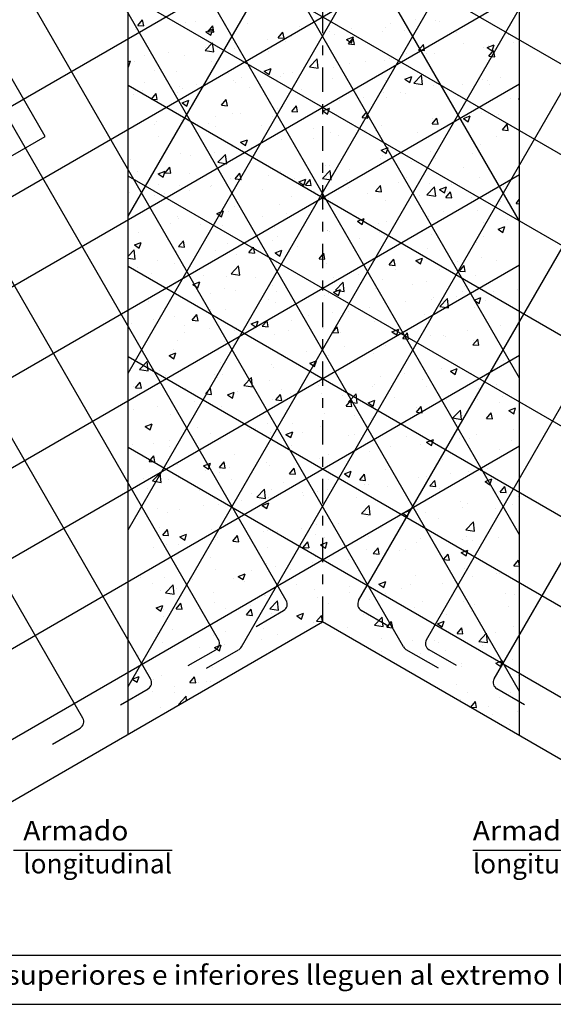
# Model space of a CAD drawing. Units: millimetres. Extents: x 8.1 to 24.8, y 11.2 to 26.5.
# Drawn here: x 13.4 to 18.8, y 11.2 to 21.3 of the extents above; entities that cross this region are included whole.
import ezdxf
from ezdxf.enums import TextEntityAlignment as Align

# ---------------------------------------------------------------- set-up
doc = ezdxf.new("R2010")
doc.units = ezdxf.units.MM
doc.linetypes.add('DASHDOT', pattern=[0.5, 0.25, -0.125, 0, -0.125])
for name, color, linetype in [('0-CYPE0', 1, 'CONTINUOUS'), ('0-CYPE1', 2, 'CONTINUOUS'), ('0-CYPE2', 4, 'CONTINUOUS'), ('0-CYPE4', 6, 'CONTINUOUS')]:
    doc.layers.add(name, color=color, linetype=linetype)
doc.styles.add('CYPETXT', font='romans', dxfattribs={"height": 0.2})

msp = doc.modelspace()

# ---------------------------------------------------------------- linework, layer by layer
at = {"layer": '0-CYPE0'}
for p, q in [((14.569, 21.203), (14.617, 21.261)), ((14.629, 21.198), (14.617, 21.261)), ((15.053, 21.229), (15.053, 21.229)), ((15.155, 21.242), (15.155, 21.242)), ((15.689, 21.22), (15.689, 21.22)), ((17.154, 21.227), (17.154, 21.227)), ((17.404, 21.26), (17.404, 21.26)), ((17.611, 21.251), (17.611, 21.251)), ((17.655, 21.239), (17.655, 21.239)), ((14.548, 21.165), (14.548, 21.165)), ((14.569, 21.203), (14.629, 21.198)), ((15.264, 21.138), (15.334, 21.165)), ((15.264, 21.138), (15.314, 21.104)), ((15.286, 21.141), (15.335, 21.198)), ((15.286, 21.141), (15.346, 21.135)), ((15.314, 21.104), (15.334, 21.165)), ((15.346, 21.135), (15.335, 21.198)), ((16.004, 21.078), (16.052, 21.135)), ((16.064, 21.073), (16.052, 21.135)), ((16.223, 21.197), (16.223, 21.197)), ((16.523, 21.144), (16.523, 21.144)), ((16.756, 21.174), (16.756, 21.174)), ((17.072, 21.139), (17.072, 21.139)), ((17.098, 21.18), (17.098, 21.18)), ((17.29, 21.152), (17.29, 21.152)), ((17.824, 21.129), (17.824, 21.129)), ((18.358, 21.107), (18.358, 21.107)), ((15.256, 20.946), (15.333, 21.027)), ((15.344, 20.932), (15.333, 21.027)), ((15.893, 21.061), (15.893, 21.061)), ((16.004, 21.078), (16.063, 21.073)), ((16.073, 21.041), (16.073, 21.041)), ((16.144, 21.094), (16.144, 21.094)), ((16.489, 21.039), (16.489, 21.039)), ((16.579, 21.106), (16.579, 21.106)), ((16.701, 21.058), (16.771, 21.085)), ((16.701, 21.058), (16.751, 21.024)), ((16.721, 21.015), (16.769, 21.072)), ((16.721, 21.015), (16.781, 21.01)), ((16.751, 21.024), (16.771, 21.085)), ((16.781, 21.01), (16.769, 21.072)), ((17.438, 20.952), (17.486, 21.01)), ((17.498, 20.947), (17.486, 21.01)), ((17.895, 21.02), (17.895, 21.02)), ((18.402, 21.032), (18.402, 21.032)), ((14.883, 20.928), (14.883, 20.928)), ((15.256, 20.946), (15.344, 20.932)), ((15.262, 20.978), (15.262, 20.978)), ((15.56, 20.971), (15.56, 20.971)), ((15.906, 20.939), (15.906, 20.939)), ((17.312, 20.92), (17.312, 20.92)), ((17.438, 20.952), (17.498, 20.947)), ((17.52, 20.916), (17.52, 20.916)), ((17.599, 20.918), (17.599, 20.918)), ((18.104, 20.982), (18.104, 20.982)), ((18.139, 20.978), (18.209, 21.005)), ((18.139, 20.978), (18.188, 20.944)), ((18.152, 20.999), (18.152, 20.999)), ((18.156, 20.89), (18.204, 20.947)), ((18.188, 20.944), (18.209, 21.005)), ((18.215, 20.884), (18.204, 20.947)), ((18.47, 20.939), (18.47, 20.939)), ((14.47, 20.833), (14.494, 20.842)), ((14.474, 20.782), (14.494, 20.842)), ((14.536, 20.832), (14.536, 20.832)), ((14.633, 20.895), (14.633, 20.895)), ((15.041, 20.896), (15.041, 20.896)), ((15.322, 20.839), (15.322, 20.839)), ((16.323, 20.78), (16.401, 20.861)), ((16.412, 20.766), (16.401, 20.861)), ((16.728, 20.819), (16.728, 20.819)), ((16.891, 20.833), (16.891, 20.833)), ((17.086, 20.848), (17.086, 20.848)), ((17.141, 20.866), (17.141, 20.866)), ((18.155, 20.89), (18.215, 20.884)), ((14.47, 20.784), (14.474, 20.782)), ((14.47, 20.726), (14.47, 20.726)), ((14.739, 20.739), (14.739, 20.739)), ((14.96, 20.731), (14.96, 20.731)), ((15.494, 20.709), (15.494, 20.709)), ((15.861, 20.735), (15.931, 20.762)), ((15.861, 20.735), (15.911, 20.702)), ((15.911, 20.702), (15.931, 20.762)), ((16.061, 20.709), (16.061, 20.709)), ((16.145, 20.719), (16.145, 20.719)), ((16.259, 20.75), (16.259, 20.75)), ((16.323, 20.78), (16.412, 20.766)), ((16.566, 20.773), (16.566, 20.773)), ((14.637, 20.619), (14.637, 20.619)), ((15.548, 20.638), (15.548, 20.638)), ((15.562, 20.619), (15.562, 20.619)), ((15.63, 20.667), (15.63, 20.667)), ((15.881, 20.7), (15.881, 20.7)), ((16.028, 20.686), (16.028, 20.686)), ((16.562, 20.663), (16.562, 20.663)), ((17.095, 20.641), (17.095, 20.641)), ((17.298, 20.655), (17.368, 20.682)), ((17.298, 20.655), (17.348, 20.622)), ((17.348, 20.622), (17.368, 20.682)), ((17.39, 20.615), (17.468, 20.696)), ((17.39, 20.615), (17.479, 20.601)), ((17.479, 20.601), (17.468, 20.696)), ((17.629, 20.618), (17.629, 20.618)), ((17.889, 20.604), (17.889, 20.604)), ((18.092, 20.649), (18.092, 20.649)), ((18.139, 20.637), (18.139, 20.637)), ((18.277, 20.67), (18.277, 20.67)), ((18.47, 20.615), (18.47, 20.615)), ((14.62, 20.534), (14.62, 20.534)), ((14.708, 20.451), (14.756, 20.509)), ((14.768, 20.446), (14.756, 20.509)), ((14.979, 20.519), (14.979, 20.519)), ((14.999, 20.584), (14.999, 20.584)), ((15.029, 20.563), (15.029, 20.563)), ((15.171, 20.597), (15.171, 20.597)), ((15.705, 20.574), (15.705, 20.574)), ((16.239, 20.552), (16.239, 20.552)), ((16.772, 20.529), (16.772, 20.529)), ((17.074, 20.515), (17.074, 20.515)), ((17.257, 20.521), (17.257, 20.521)), ((17.306, 20.507), (17.306, 20.507)), ((17.587, 20.585), (17.587, 20.585)), ((17.693, 20.57), (17.693, 20.57)), ((18.163, 20.596), (18.163, 20.596)), ((14.523, 20.499), (14.523, 20.499)), ((14.708, 20.451), (14.768, 20.446)), ((15.021, 20.413), (15.091, 20.44)), ((15.021, 20.413), (15.071, 20.379)), ((15.071, 20.379), (15.091, 20.44)), ((15.425, 20.388), (15.473, 20.446)), ((15.485, 20.383), (15.473, 20.446)), ((16.554, 20.44), (16.554, 20.44)), ((16.628, 20.438), (16.628, 20.438)), ((16.878, 20.471), (16.878, 20.471)), ((17.11, 20.47), (17.11, 20.47)), ((17.84, 20.484), (17.84, 20.484)), ((18.374, 20.461), (18.374, 20.461)), ((18.457, 20.449), (18.47, 20.462)), ((18.457, 20.449), (18.47, 20.447)), ((15.425, 20.388), (15.485, 20.383)), ((15.536, 20.305), (15.536, 20.305)), ((15.618, 20.305), (15.618, 20.305)), ((15.996, 20.355), (15.996, 20.355)), ((16.049, 20.376), (16.049, 20.376)), ((16.142, 20.326), (16.191, 20.383)), ((16.142, 20.326), (16.202, 20.32)), ((16.202, 20.32), (16.191, 20.383)), ((16.458, 20.333), (16.528, 20.36)), ((16.458, 20.333), (16.508, 20.299)), ((16.508, 20.299), (16.528, 20.36)), ((16.527, 20.369), (16.527, 20.369)), ((16.86, 20.263), (16.908, 20.32)), ((16.92, 20.258), (16.908, 20.32)), ((18.08, 20.316), (18.08, 20.316)), ((18.47, 20.4), (18.47, 20.4)), ((18.47, 20.321), (18.47, 20.321)), ((14.761, 20.223), (14.761, 20.223)), ((15.016, 20.23), (15.016, 20.23)), ((15.367, 20.272), (15.367, 20.272)), ((15.944, 20.269), (15.944, 20.269)), ((16.86, 20.263), (16.919, 20.258)), ((17.575, 20.252), (17.575, 20.252)), ((17.577, 20.2), (17.625, 20.258)), ((17.637, 20.195), (17.625, 20.258)), ((17.625, 20.21), (17.625, 20.21)), ((17.876, 20.243), (17.876, 20.243)), ((17.895, 20.253), (17.965, 20.279)), ((17.895, 20.253), (17.945, 20.219)), ((17.945, 20.219), (17.965, 20.279)), ((18.255, 20.293), (18.255, 20.293)), ((18.47, 20.292), (18.47, 20.292)), ((14.47, 20.154), (14.47, 20.154)), ((14.511, 20.166), (14.511, 20.166)), ((14.736, 20.189), (14.736, 20.189)), ((15.295, 20.2), (15.295, 20.2)), ((15.361, 20.169), (15.361, 20.169)), ((15.829, 20.178), (15.829, 20.178)), ((16.363, 20.155), (16.363, 20.155)), ((16.542, 20.107), (16.542, 20.107)), ((16.897, 20.133), (16.897, 20.133)), ((16.994, 20.127), (16.994, 20.127)), ((17.062, 20.182), (17.062, 20.182)), ((17.43, 20.11), (17.43, 20.11)), ((17.577, 20.2), (17.637, 20.195)), ((18.294, 20.137), (18.342, 20.195)), ((18.294, 20.137), (18.354, 20.132)), ((18.354, 20.132), (18.342, 20.195)), ((14.778, 20.069), (14.778, 20.069)), ((15.618, 20.01), (15.688, 20.037)), ((15.618, 20.01), (15.668, 19.977)), ((15.668, 19.977), (15.688, 20.037)), ((16.037, 20.043), (16.037, 20.043)), ((16.365, 20.044), (16.365, 20.044)), ((16.615, 20.077), (16.615, 20.077)), ((17.964, 20.087), (17.964, 20.087)), ((18.235, 20.073), (18.235, 20.073)), ((18.47, 20.083), (18.47, 20.083)), ((15.355, 19.911), (15.355, 19.911)), ((15.524, 19.972), (15.524, 19.972)), ((15.733, 19.961), (15.733, 19.961)), ((17.055, 19.93), (17.125, 19.957)), ((17.055, 19.93), (17.105, 19.896)), ((17.105, 19.896), (17.125, 19.957)), ((17.563, 19.919), (17.563, 19.919)), ((17.652, 19.973), (17.652, 19.973)), ((18.068, 19.983), (18.068, 19.983)), ((18.47, 19.968), (18.47, 19.968)), ((18.47, 19.961), (18.47, 19.961)), ((14.499, 19.833), (14.499, 19.833)), ((15.004, 19.897), (15.004, 19.897)), ((15.104, 19.878), (15.104, 19.878)), ((15.388, 19.806), (15.466, 19.887)), ((15.388, 19.806), (15.477, 19.792)), ((15.477, 19.792), (15.466, 19.887)), ((17.049, 19.849), (17.049, 19.849)), ((17.069, 19.873), (17.069, 19.873)), ((17.362, 19.815), (17.362, 19.815)), ((17.613, 19.848), (17.613, 19.848)), ((17.991, 19.898), (17.991, 19.898)), ((14.47, 19.794), (14.47, 19.794)), ((14.473, 19.795), (14.473, 19.795)), ((14.566, 19.712), (14.566, 19.712)), ((14.778, 19.688), (14.848, 19.714)), ((14.827, 19.654), (14.848, 19.714)), ((14.847, 19.699), (14.895, 19.756)), ((14.847, 19.699), (14.906, 19.694)), ((14.907, 19.694), (14.895, 19.756)), ((16.025, 19.71), (16.025, 19.71)), ((16.455, 19.64), (16.533, 19.722)), ((16.486, 19.773), (16.486, 19.773)), ((16.53, 19.774), (16.53, 19.774)), ((16.544, 19.627), (16.533, 19.722)), ((16.731, 19.732), (16.731, 19.732)), ((17.892, 19.753), (17.892, 19.753)), ((14.778, 19.688), (14.827, 19.654)), ((15.1, 19.689), (15.1, 19.689)), ((15.511, 19.639), (15.511, 19.639)), ((15.564, 19.636), (15.612, 19.694)), ((15.564, 19.636), (15.624, 19.631)), ((15.624, 19.631), (15.612, 19.694)), ((15.634, 19.667), (15.634, 19.667)), ((15.903, 19.673), (15.903, 19.673)), ((16.102, 19.649), (16.102, 19.649)), ((16.168, 19.644), (16.168, 19.644)), ((16.215, 19.607), (16.285, 19.634)), ((16.215, 19.607), (16.264, 19.574)), ((16.265, 19.574), (16.285, 19.634)), ((16.281, 19.573), (16.329, 19.631)), ((16.341, 19.568), (16.329, 19.631)), ((16.352, 19.682), (16.352, 19.682)), ((16.455, 19.64), (16.544, 19.627)), ((16.702, 19.622), (16.702, 19.622)), ((17.236, 19.599), (17.236, 19.599)), ((17.309, 19.653), (17.309, 19.653)), ((18.056, 19.65), (18.056, 19.65)), ((18.47, 19.645), (18.47, 19.645)), ((14.487, 19.501), (14.487, 19.501)), ((14.777, 19.578), (14.777, 19.578)), ((14.992, 19.565), (14.992, 19.565)), ((15.092, 19.516), (15.092, 19.516)), ((15.311, 19.555), (15.311, 19.555)), ((15.319, 19.573), (15.319, 19.573)), ((15.47, 19.566), (15.47, 19.566)), ((15.845, 19.532), (15.845, 19.532)), ((16.281, 19.573), (16.341, 19.568)), ((16.379, 19.51), (16.379, 19.51)), ((16.725, 19.553), (16.725, 19.553)), ((16.998, 19.511), (17.047, 19.568)), ((16.998, 19.511), (17.058, 19.505)), ((17.037, 19.516), (17.037, 19.516)), ((17.058, 19.505), (17.047, 19.568)), ((17.523, 19.475), (17.6, 19.556)), ((17.551, 19.586), (17.551, 19.586)), ((17.612, 19.461), (17.6, 19.556)), ((17.652, 19.527), (17.722, 19.554)), ((17.652, 19.527), (17.702, 19.494)), ((17.702, 19.494), (17.722, 19.554)), ((17.716, 19.448), (17.764, 19.505)), ((17.728, 19.504), (17.728, 19.504)), ((17.776, 19.443), (17.764, 19.505)), ((17.769, 19.576), (17.769, 19.576)), ((18.303, 19.554), (18.303, 19.554)), ((18.36, 19.587), (18.36, 19.587)), ((14.736, 19.472), (14.736, 19.472)), ((14.841, 19.484), (14.841, 19.484)), ((16.142, 19.453), (16.142, 19.453)), ((16.518, 19.441), (16.518, 19.441)), ((16.913, 19.487), (16.913, 19.487)), ((17.099, 19.421), (17.099, 19.421)), ((17.35, 19.454), (17.35, 19.454)), ((17.446, 19.465), (17.446, 19.465)), ((17.523, 19.475), (17.612, 19.461)), ((17.716, 19.448), (17.776, 19.443)), ((17.98, 19.442), (17.98, 19.442)), ((18.274, 19.403), (18.274, 19.403)), ((18.433, 19.385), (18.47, 19.429)), ((15.375, 19.285), (15.445, 19.312)), ((15.424, 19.251), (15.445, 19.312)), ((15.499, 19.307), (15.499, 19.307)), ((15.559, 19.353), (15.559, 19.353)), ((16.013, 19.377), (16.013, 19.377)), ((16.468, 19.338), (16.468, 19.338)), ((17.691, 19.303), (17.691, 19.303)), ((18.044, 19.318), (18.044, 19.318)), ((18.433, 19.385), (18.47, 19.382)), ((18.47, 19.321), (18.47, 19.321)), ((14.976, 19.253), (14.976, 19.253)), ((14.98, 19.232), (14.98, 19.232)), ((15.375, 19.285), (15.424, 19.251)), ((15.839, 19.255), (15.839, 19.255)), ((16.089, 19.288), (16.089, 19.288)), ((16.812, 19.205), (16.882, 19.232)), ((16.812, 19.205), (16.861, 19.171)), ((16.861, 19.171), (16.882, 19.232)), ((17.107, 19.203), (17.107, 19.203)), ((17.538, 19.254), (17.538, 19.254)), ((18.347, 19.226), (18.347, 19.226)), ((14.475, 19.168), (14.475, 19.168)), ((14.828, 19.122), (14.828, 19.122)), ((14.901, 19.181), (14.901, 19.181)), ((15.207, 19.172), (15.207, 19.172)), ((15.435, 19.158), (15.435, 19.158)), ((15.969, 19.136), (15.969, 19.136)), ((16.503, 19.113), (16.503, 19.113)), ((16.506, 19.108), (16.506, 19.108)), ((16.524, 19.103), (16.524, 19.103)), ((17.025, 19.183), (17.025, 19.183)), ((17.465, 19.109), (17.465, 19.109)), ((18.097, 19.193), (18.097, 19.193)), ((18.249, 19.125), (18.319, 19.152)), ((18.249, 19.125), (18.299, 19.091)), ((18.299, 19.091), (18.319, 19.152)), ((18.47, 19.13), (18.47, 19.13)), ((14.578, 19.089), (14.578, 19.089)), ((14.985, 18.947), (15.034, 19.004)), ((15.045, 18.941), (15.034, 19.004)), ((15.941, 19.003), (15.941, 19.003)), ((16.001, 19.044), (16.001, 19.044)), ((16.836, 19.027), (16.836, 19.027)), ((17.037, 19.091), (17.037, 19.091)), ((17.087, 19.06), (17.087, 19.06)), ((17.57, 19.068), (17.57, 19.068)), ((18.104, 19.046), (18.104, 19.046)), ((18.47, 18.998), (18.47, 18.998)), ((14.47, 18.849), (14.531, 18.913)), ((14.542, 18.818), (14.531, 18.913)), ((14.534, 18.962), (14.604, 18.989)), ((14.534, 18.962), (14.584, 18.929)), ((14.584, 18.929), (14.604, 18.989)), ((14.968, 18.899), (14.968, 18.899)), ((14.985, 18.947), (15.045, 18.941)), ((15.358, 18.903), (15.358, 18.903)), ((15.487, 18.974), (15.487, 18.974)), ((15.703, 18.884), (15.751, 18.941)), ((15.763, 18.879), (15.751, 18.941)), ((15.971, 18.882), (16.041, 18.909)), ((16.021, 18.849), (16.041, 18.909)), ((16.205, 18.943), (16.205, 18.943)), ((17.526, 18.921), (17.526, 18.921)), ((18.031, 18.985), (18.031, 18.985)), ((14.47, 18.84), (14.47, 18.84)), ((14.47, 18.829), (14.542, 18.818)), ((14.775, 18.803), (14.775, 18.803)), ((15.576, 18.861), (15.576, 18.861)), ((15.703, 18.884), (15.762, 18.879)), ((15.826, 18.894), (15.826, 18.894)), ((15.971, 18.882), (16.021, 18.849)), ((16.42, 18.821), (16.468, 18.879)), ((16.42, 18.821), (16.48, 18.816)), ((16.48, 18.816), (16.468, 18.879)), ((17.013, 18.85), (17.013, 18.85)), ((17.137, 18.758), (17.185, 18.816)), ((17.197, 18.753), (17.185, 18.816)), ((17.409, 18.802), (17.479, 18.829)), ((17.409, 18.802), (17.458, 18.769)), ((17.458, 18.769), (17.479, 18.829)), ((17.834, 18.798), (17.834, 18.798)), ((18.084, 18.831), (18.084, 18.831)), ((18.232, 18.807), (18.232, 18.807)), ((18.463, 18.881), (18.463, 18.881)), ((18.47, 18.882), (18.47, 18.882)), ((14.565, 18.728), (14.565, 18.728)), ((14.944, 18.777), (14.944, 18.777)), ((15.521, 18.666), (15.599, 18.748)), ((15.61, 18.653), (15.599, 18.748)), ((15.988, 18.711), (15.988, 18.711)), ((16.493, 18.775), (16.493, 18.775)), ((17.137, 18.758), (17.197, 18.753)), ((17.202, 18.715), (17.202, 18.715)), ((17.649, 18.707), (17.649, 18.707)), ((17.854, 18.696), (17.914, 18.69)), ((17.855, 18.696), (17.903, 18.753)), ((17.914, 18.69), (17.903, 18.753)), ((14.707, 18.67), (14.707, 18.67)), ((15.24, 18.647), (15.24, 18.647)), ((15.475, 18.641), (15.475, 18.641)), ((15.521, 18.666), (15.61, 18.653)), ((15.774, 18.625), (15.774, 18.625)), ((16.308, 18.602), (16.308, 18.602)), ((16.573, 18.632), (16.573, 18.632)), ((16.824, 18.665), (16.824, 18.665)), ((17.066, 18.607), (17.066, 18.607)), ((18.019, 18.652), (18.019, 18.652)), ((18.47, 18.674), (18.47, 18.674)), ((14.47, 18.517), (14.47, 18.517)), ((14.917, 18.536), (14.917, 18.536)), ((14.956, 18.566), (14.956, 18.566)), ((15.131, 18.56), (15.201, 18.587)), ((15.131, 18.56), (15.181, 18.526)), ((15.181, 18.526), (15.201, 18.587)), ((15.451, 18.513), (15.451, 18.513)), ((15.563, 18.499), (15.563, 18.499)), ((15.942, 18.549), (15.942, 18.549)), ((16.483, 18.506), (16.483, 18.506)), ((16.568, 18.48), (16.638, 18.507)), ((16.588, 18.501), (16.666, 18.582)), ((16.588, 18.501), (16.677, 18.487)), ((16.618, 18.446), (16.638, 18.507)), ((16.677, 18.487), (16.666, 18.582)), ((16.842, 18.58), (16.842, 18.58)), ((17.001, 18.517), (17.001, 18.517)), ((17.376, 18.557), (17.376, 18.557)), ((17.514, 18.588), (17.514, 18.588)), ((17.91, 18.535), (17.91, 18.535)), ((18.443, 18.512), (18.443, 18.512)), ((18.47, 18.522), (18.47, 18.522)), ((15.313, 18.466), (15.313, 18.466)), ((15.9, 18.406), (15.9, 18.406)), ((15.985, 18.491), (15.985, 18.491)), ((16.481, 18.442), (16.481, 18.442)), ((16.519, 18.468), (16.519, 18.468)), ((16.568, 18.48), (16.618, 18.446)), ((17.053, 18.445), (17.053, 18.445)), ((17.571, 18.404), (17.571, 18.404)), ((17.587, 18.423), (17.587, 18.423)), ((17.655, 18.335), (17.733, 18.416)), ((17.744, 18.322), (17.733, 18.416)), ((17.821, 18.437), (17.821, 18.437)), ((17.889, 18.487), (17.889, 18.487)), ((18.005, 18.4), (18.075, 18.427)), ((18.005, 18.4), (18.055, 18.366)), ((18.055, 18.366), (18.075, 18.426)), ((18.12, 18.4), (18.12, 18.4)), ((18.2, 18.487), (18.2, 18.487)), ((14.47, 18.355), (14.47, 18.355)), ((14.681, 18.383), (14.681, 18.383)), ((15.316, 18.306), (15.316, 18.306)), ((15.463, 18.308), (15.463, 18.308)), ((15.976, 18.378), (15.976, 18.378)), ((16.939, 18.321), (16.939, 18.321)), ((17.306, 18.387), (17.306, 18.387)), ((17.655, 18.335), (17.744, 18.322)), ((18.007, 18.319), (18.007, 18.319)), ((18.47, 18.35), (18.47, 18.35)), ((14.47, 18.193), (14.47, 18.193)), ((14.733, 18.206), (14.733, 18.206)), ((14.943, 18.233), (14.943, 18.233)), ((15.124, 18.195), (15.172, 18.252)), ((15.124, 18.195), (15.184, 18.189)), ((15.184, 18.189), (15.172, 18.252)), ((16.31, 18.238), (16.31, 18.238)), ((16.56, 18.271), (16.56, 18.271)), ((16.722, 18.287), (16.722, 18.287)), ((17.502, 18.255), (17.502, 18.255)), ((14.508, 18.162), (14.508, 18.162)), ((15.041, 18.139), (15.041, 18.139)), ((15.3, 18.105), (15.3, 18.105)), ((15.575, 18.117), (15.575, 18.117)), ((15.679, 18.155), (15.679, 18.155)), ((15.728, 18.157), (15.798, 18.184)), ((15.728, 18.157), (15.778, 18.124)), ((15.778, 18.124), (15.798, 18.184)), ((15.841, 18.132), (15.89, 18.189)), ((15.841, 18.132), (15.901, 18.127)), ((15.901, 18.127), (15.89, 18.189)), ((16.109, 18.094), (16.109, 18.094)), ((16.139, 18.187), (16.139, 18.187)), ((16.469, 18.109), (16.469, 18.109)), ((16.559, 18.069), (16.607, 18.126)), ((16.619, 18.064), (16.607, 18.126)), ((16.989, 18.184), (16.989, 18.184)), ((17.165, 18.077), (17.235, 18.104)), ((17.215, 18.044), (17.235, 18.104)), ((17.937, 18.092), (17.937, 18.092)), ((18.271, 18.137), (18.271, 18.137)), ((18.47, 18.178), (18.47, 18.178)), ((18.47, 18.162), (18.47, 18.162)), ((15.05, 18.072), (15.05, 18.072)), ((15.556, 18.087), (15.556, 18.087)), ((15.964, 18.045), (15.964, 18.045)), ((16.559, 18.069), (16.618, 18.064)), ((16.643, 18.071), (16.643, 18.071)), ((17.165, 18.077), (17.215, 18.044)), ((17.177, 18.049), (17.177, 18.049)), ((17.276, 18.006), (17.324, 18.064)), ((17.276, 18.006), (17.336, 18.001)), ((17.308, 18.009), (17.308, 18.009)), ((17.336, 18.001), (17.324, 18.064)), ((17.558, 18.042), (17.558, 18.042)), ((17.688, 18.037), (17.688, 18.037)), ((17.711, 18.026), (17.711, 18.026)), ((17.993, 17.943), (18.041, 18.001)), ((18.053, 17.938), (18.041, 18.001)), ((18.244, 18.004), (18.244, 18.004)), ((18.47, 18.027), (18.47, 18.027)), ((14.931, 17.9), (14.931, 17.9)), ((14.973, 17.987), (14.973, 17.987)), ((15.451, 17.975), (15.451, 17.975)), ((16.676, 17.926), (16.676, 17.926)), ((17.104, 17.937), (17.104, 17.937)), ((17.49, 17.922), (17.49, 17.922)), ((17.993, 17.943), (18.053, 17.938)), ((17.995, 17.986), (17.995, 17.986)), ((14.47, 17.87), (14.47, 17.87)), ((14.888, 17.835), (14.958, 17.862)), ((14.888, 17.835), (14.938, 17.801)), ((14.938, 17.801), (14.958, 17.862)), ((16.047, 17.843), (16.047, 17.843)), ((16.297, 17.876), (16.297, 17.876)), ((16.521, 17.837), (16.521, 17.837)), ((16.976, 17.852), (16.976, 17.852)), ((14.586, 17.692), (14.664, 17.773)), ((14.586, 17.692), (14.675, 17.678)), ((14.675, 17.678), (14.664, 17.773)), ((15.037, 17.71), (15.037, 17.71)), ((15.416, 17.76), (15.416, 17.76)), ((15.938, 17.737), (15.938, 17.737)), ((15.952, 17.713), (15.952, 17.713)), ((16.325, 17.755), (16.395, 17.781)), ((16.325, 17.755), (16.375, 17.721)), ((16.375, 17.721), (16.395, 17.781)), ((16.457, 17.777), (16.457, 17.777)), ((17.674, 17.698), (17.674, 17.698)), ((17.762, 17.674), (17.832, 17.701)), ((17.812, 17.641), (17.832, 17.701)), ((18.305, 17.781), (18.305, 17.781)), ((18.47, 17.703), (18.47, 17.703)), ((14.786, 17.677), (14.786, 17.677)), ((14.847, 17.628), (14.847, 17.628)), ((15.355, 17.637), (15.355, 17.637)), ((15.381, 17.606), (15.381, 17.606)), ((15.438, 17.642), (15.438, 17.642)), ((15.653, 17.527), (15.731, 17.608)), ((15.742, 17.513), (15.731, 17.608)), ((17.045, 17.615), (17.045, 17.615)), ((17.295, 17.648), (17.295, 17.648)), ((17.478, 17.589), (17.478, 17.589)), ((17.762, 17.674), (17.812, 17.641)), ((17.983, 17.653), (17.983, 17.653)), ((14.47, 17.551), (14.47, 17.551)), ((14.47, 17.546), (14.47, 17.546)), ((14.524, 17.516), (14.524, 17.516)), ((14.546, 17.505), (14.594, 17.563)), ((14.546, 17.505), (14.605, 17.5)), ((14.605, 17.5), (14.594, 17.563)), ((14.772, 17.537), (14.772, 17.537)), ((14.919, 17.567), (14.919, 17.567)), ((15.058, 17.494), (15.058, 17.494)), ((15.263, 17.442), (15.311, 17.5)), ((15.323, 17.437), (15.311, 17.5)), ((15.653, 17.527), (15.742, 17.513)), ((15.914, 17.583), (15.914, 17.583)), ((16.413, 17.532), (16.413, 17.532)), ((16.448, 17.56), (16.448, 17.56)), ((16.964, 17.519), (16.964, 17.519)), ((16.982, 17.538), (16.982, 17.538)), ((17.516, 17.515), (17.516, 17.515)), ((18.05, 17.493), (18.05, 17.493)), ((18.229, 17.54), (18.229, 17.54)), ((15.263, 17.442), (15.323, 17.437)), ((15.485, 17.432), (15.555, 17.459)), ((15.485, 17.432), (15.535, 17.398)), ((15.535, 17.398), (15.555, 17.459)), ((15.591, 17.471), (15.591, 17.471)), ((15.784, 17.449), (15.784, 17.449)), ((15.98, 17.38), (16.028, 17.437)), ((16.04, 17.374), (16.028, 17.437)), ((16.034, 17.482), (16.034, 17.482)), ((16.125, 17.449), (16.125, 17.449)), ((16.445, 17.444), (16.445, 17.444)), ((16.659, 17.426), (16.659, 17.426)), ((16.72, 17.361), (16.798, 17.442)), ((16.809, 17.347), (16.798, 17.442)), ((17.193, 17.404), (17.193, 17.404)), ((17.646, 17.44), (17.646, 17.44)), ((18.293, 17.419), (18.293, 17.419)), ((14.774, 17.316), (14.774, 17.316)), ((15.152, 17.366), (15.152, 17.366)), ((15.426, 17.309), (15.426, 17.309)), ((15.94, 17.38), (15.94, 17.38)), ((15.98, 17.38), (16.04, 17.374)), ((16.697, 17.317), (16.746, 17.374)), ((16.697, 17.317), (16.757, 17.312)), ((16.72, 17.361), (16.809, 17.347)), ((16.757, 17.312), (16.746, 17.374)), ((16.922, 17.352), (16.992, 17.379)), ((16.922, 17.352), (16.972, 17.318)), ((16.972, 17.318), (16.992, 17.379)), ((17.063, 17.34), (17.063, 17.34)), ((17.411, 17.303), (17.411, 17.303)), ((17.415, 17.254), (17.463, 17.312)), ((17.475, 17.249), (17.463, 17.312)), ((17.727, 17.381), (17.727, 17.381)), ((17.971, 17.32), (17.971, 17.32)), ((18.042, 17.386), (18.042, 17.386)), ((18.261, 17.358), (18.261, 17.358)), ((18.359, 17.272), (18.429, 17.299)), ((18.409, 17.238), (18.429, 17.299)), ((18.469, 17.321), (18.469, 17.321)), ((18.47, 17.38), (18.47, 17.38)), ((18.47, 17.32), (18.47, 17.32)), ((14.47, 17.223), (14.47, 17.223)), ((14.523, 17.283), (14.523, 17.283)), ((14.907, 17.234), (14.907, 17.234)), ((16.48, 17.24), (16.48, 17.24)), ((16.782, 17.221), (16.782, 17.221)), ((17.032, 17.253), (17.032, 17.253)), ((17.415, 17.254), (17.475, 17.249)), ((17.466, 17.256), (17.466, 17.256)), ((17.788, 17.196), (17.866, 17.277)), ((17.788, 17.196), (17.877, 17.182)), ((17.877, 17.182), (17.866, 17.277)), ((17.886, 17.221), (17.886, 17.221)), ((18.132, 17.191), (18.18, 17.249)), ((18.132, 17.191), (18.192, 17.186)), ((18.192, 17.186), (18.18, 17.249)), ((18.359, 17.272), (18.409, 17.238)), ((18.47, 17.225), (18.47, 17.225)), ((14.645, 17.11), (14.715, 17.136)), ((14.645, 17.11), (14.694, 17.076)), ((14.648, 17.12), (14.648, 17.12)), ((14.694, 17.076), (14.715, 17.136)), ((15.182, 17.097), (15.182, 17.097)), ((15.771, 17.088), (15.771, 17.088)), ((15.897, 17.14), (15.897, 17.14)), ((16.15, 17.137), (16.15, 17.137)), ((16.433, 17.111), (16.433, 17.111)), ((16.952, 17.186), (16.952, 17.186)), ((17.303, 17.121), (17.303, 17.121)), ((15.314, 17.04), (15.314, 17.04)), ((15.521, 17.055), (15.521, 17.055)), ((15.715, 17.075), (15.715, 17.075)), ((15.928, 17.047), (15.928, 17.047)), ((16.082, 17.029), (16.152, 17.056)), ((16.082, 17.029), (16.131, 16.996)), ((16.131, 16.996), (16.152, 17.056)), ((16.249, 17.052), (16.249, 17.052)), ((16.72, 17.021), (16.72, 17.021)), ((16.783, 17.03), (16.783, 17.03)), ((17.317, 17.007), (17.317, 17.007)), ((17.779, 16.992), (17.779, 16.992)), ((17.958, 16.987), (17.958, 16.987)), ((18.029, 17.025), (18.029, 17.025)), ((18.408, 17.075), (18.408, 17.075)), ((18.47, 17.083), (18.47, 17.083)), ((18.47, 17.056), (18.47, 17.056)), ((14.47, 16.899), (14.47, 16.899)), ((14.511, 16.922), (14.511, 16.922)), ((14.73, 16.94), (14.73, 16.94)), ((14.889, 16.971), (14.889, 16.971)), ((14.895, 16.901), (14.895, 16.901)), ((15.414, 16.976), (15.414, 16.976)), ((16.136, 16.92), (16.136, 16.92)), ((17.148, 16.909), (17.148, 16.909)), ((17.453, 16.923), (17.453, 16.923)), ((17.519, 16.949), (17.589, 16.976)), ((17.519, 16.949), (17.569, 16.916)), ((17.569, 16.916), (17.589, 16.976)), ((17.851, 16.984), (17.851, 16.984)), ((18.385, 16.962), (18.385, 16.962)), ((14.684, 16.753), (14.733, 16.81)), ((14.744, 16.748), (14.733, 16.81)), ((15.553, 16.82), (15.553, 16.82)), ((16.518, 16.826), (16.518, 16.826)), ((16.769, 16.859), (16.769, 16.859)), ((16.94, 16.853), (16.94, 16.853)), ((18.268, 16.871), (18.268, 16.871)), ((14.684, 16.753), (14.744, 16.748)), ((14.97, 16.72), (14.97, 16.72)), ((15.241, 16.707), (15.312, 16.734)), ((15.241, 16.707), (15.291, 16.673)), ((15.291, 16.673), (15.312, 16.734)), ((15.402, 16.69), (15.45, 16.748)), ((15.402, 16.69), (15.461, 16.685)), ((15.462, 16.685), (15.45, 16.748)), ((15.508, 16.693), (15.508, 16.693)), ((15.887, 16.743), (15.887, 16.743)), ((15.915, 16.714), (15.915, 16.714)), ((16.119, 16.627), (16.167, 16.685)), ((16.179, 16.622), (16.167, 16.685)), ((16.421, 16.778), (16.421, 16.778)), ((17.685, 16.771), (17.685, 16.771)), ((18.466, 16.729), (18.466, 16.729)), ((18.47, 16.723), (18.47, 16.723)), ((14.47, 16.598), (14.47, 16.598)), ((14.719, 16.553), (14.796, 16.634)), ((14.808, 16.539), (14.796, 16.634)), ((14.987, 16.586), (14.987, 16.586)), ((15.258, 16.66), (15.258, 16.66)), ((15.402, 16.643), (15.402, 16.643)), ((16.119, 16.627), (16.179, 16.622)), ((16.679, 16.627), (16.749, 16.654)), ((16.679, 16.627), (16.728, 16.593)), ((16.728, 16.593), (16.749, 16.654)), ((16.836, 16.565), (16.884, 16.622)), ((16.896, 16.559), (16.884, 16.622)), ((17.101, 16.671), (17.101, 16.671)), ((17.441, 16.59), (17.441, 16.59)), ((17.516, 16.598), (17.516, 16.598)), ((17.766, 16.631), (17.766, 16.631)), ((17.946, 16.654), (17.946, 16.654)), ((18.145, 16.68), (18.145, 16.68)), ((14.47, 16.575), (14.47, 16.575)), ((14.47, 16.556), (14.47, 16.556)), ((14.626, 16.577), (14.626, 16.577)), ((14.719, 16.553), (14.808, 16.539)), ((14.883, 16.568), (14.883, 16.568)), ((15.521, 16.564), (15.521, 16.564)), ((16.055, 16.541), (16.055, 16.541)), ((16.518, 16.571), (16.518, 16.571)), ((16.588, 16.519), (16.588, 16.519)), ((16.836, 16.565), (16.896, 16.559)), ((16.884, 16.515), (16.884, 16.515)), ((16.928, 16.52), (16.928, 16.52)), ((17.122, 16.496), (17.122, 16.496)), ((17.553, 16.502), (17.602, 16.559)), ((17.553, 16.502), (17.613, 16.497)), ((17.613, 16.497), (17.602, 16.559)), ((18.116, 16.547), (18.186, 16.574)), ((18.116, 16.547), (18.165, 16.513)), ((18.165, 16.513), (18.186, 16.574)), ((18.271, 16.439), (18.319, 16.497)), ((18.331, 16.434), (18.319, 16.497)), ((14.47, 16.411), (14.471, 16.411)), ((14.47, 16.407), (14.471, 16.411)), ((14.664, 16.474), (14.664, 16.474)), ((15.198, 16.452), (15.198, 16.452)), ((15.732, 16.429), (15.732, 16.429)), ((15.786, 16.387), (15.864, 16.468)), ((15.786, 16.387), (15.875, 16.373)), ((15.875, 16.373), (15.864, 16.468)), ((15.935, 16.47), (15.935, 16.47)), ((16.255, 16.432), (16.255, 16.432)), ((16.265, 16.407), (16.265, 16.407)), ((16.408, 16.445), (16.408, 16.445)), ((16.506, 16.465), (16.506, 16.465)), ((16.799, 16.384), (16.799, 16.384)), ((17.656, 16.473), (17.656, 16.473)), ((18.19, 16.451), (18.19, 16.451)), ((18.271, 16.439), (18.331, 16.434)), ((18.454, 16.396), (18.454, 16.396)), ((15.245, 16.299), (15.245, 16.299)), ((15.352, 16.37), (15.352, 16.37)), ((15.39, 16.311), (15.39, 16.311)), ((15.624, 16.349), (15.624, 16.349)), ((15.838, 16.304), (15.908, 16.331)), ((15.838, 16.304), (15.888, 16.271)), ((15.888, 16.271), (15.908, 16.331)), ((15.903, 16.381), (15.903, 16.381)), ((16.853, 16.222), (16.931, 16.303)), ((16.942, 16.208), (16.931, 16.303)), ((17.333, 16.362), (17.333, 16.362)), ((17.867, 16.339), (17.867, 16.339)), ((17.882, 16.286), (17.882, 16.286)), ((17.934, 16.321), (17.934, 16.321)), ((18.401, 16.317), (18.401, 16.317)), ((18.47, 16.363), (18.47, 16.363)), ((14.47, 16.252), (14.47, 16.252)), ((14.769, 16.27), (14.769, 16.27)), ((14.87, 16.236), (14.87, 16.236)), ((14.995, 16.266), (14.995, 16.266)), ((16.853, 16.222), (16.942, 16.208)), ((16.916, 16.187), (16.916, 16.187)), ((17.253, 16.203), (17.253, 16.203)), ((17.276, 16.224), (17.346, 16.251)), ((17.276, 16.224), (17.325, 16.191)), ((17.325, 16.191), (17.346, 16.251)), ((17.429, 16.257), (17.429, 16.257)), ((17.503, 16.236), (17.503, 16.236)), ((18.227, 16.274), (18.227, 16.274)), ((18.47, 16.272), (18.47, 16.272)), ((16.396, 16.112), (16.396, 16.112)), ((16.621, 16.12), (16.621, 16.12)), ((17.643, 16.174), (17.643, 16.174)), ((17.92, 16.056), (17.998, 16.137)), ((18.009, 16.042), (17.998, 16.137)), ((14.788, 16.078), (14.788, 16.078)), ((14.823, 16.001), (14.871, 16.058)), ((14.823, 16.001), (14.883, 15.995)), ((14.883, 15.995), (14.871, 16.058)), ((14.998, 15.982), (15.068, 16.009)), ((14.998, 15.982), (15.048, 15.948)), ((15.048, 15.948), (15.068, 16.009)), ((15.322, 16.055), (15.322, 16.055)), ((15.54, 15.938), (15.589, 15.995)), ((15.6, 15.933), (15.589, 15.995)), ((15.856, 16.033), (15.856, 16.033)), ((15.891, 16.048), (15.891, 16.048)), ((15.992, 16.037), (15.992, 16.037)), ((16.243, 16.07), (16.243, 16.07)), ((16.389, 16.01), (16.389, 16.01)), ((16.923, 15.988), (16.923, 15.988)), ((17.06, 16.074), (17.06, 16.074)), ((17.92, 16.056), (18.009, 16.042)), ((17.922, 15.989), (17.922, 15.989)), ((18.441, 16.064), (18.441, 16.064)), ((18.466, 16.055), (18.466, 16.055)), ((18.47, 16.051), (18.47, 16.051)), ((14.47, 15.928), (14.47, 15.928)), ((14.858, 15.903), (14.858, 15.903)), ((14.982, 15.904), (14.982, 15.904)), ((15.361, 15.954), (15.361, 15.954)), ((15.378, 15.978), (15.378, 15.978)), ((15.54, 15.938), (15.6, 15.933)), ((16.258, 15.875), (16.306, 15.933)), ((16.318, 15.87), (16.306, 15.933)), ((16.435, 15.902), (16.505, 15.929)), ((16.435, 15.902), (16.485, 15.868)), ((16.477, 15.974), (16.477, 15.974)), ((16.485, 15.868), (16.505, 15.929)), ((17.417, 15.925), (17.417, 15.925)), ((17.457, 15.965), (17.457, 15.965)), ((17.619, 15.892), (17.619, 15.892)), ((17.883, 15.955), (17.883, 15.955)), ((17.991, 15.943), (17.991, 15.943)), ((18.251, 15.975), (18.251, 15.975)), ((18.47, 15.955), (18.47, 15.955)), ((14.732, 15.871), (14.732, 15.871)), ((15.894, 15.874), (15.894, 15.874)), ((16.258, 15.875), (16.317, 15.87)), ((16.384, 15.779), (16.384, 15.779)), ((16.903, 15.854), (16.903, 15.854)), ((16.975, 15.812), (17.023, 15.87)), ((16.975, 15.812), (17.035, 15.807)), ((16.99, 15.809), (16.99, 15.809)), ((17.035, 15.807), (17.023, 15.87)), ((17.24, 15.842), (17.24, 15.842)), ((17.3, 15.854), (17.3, 15.854)), ((17.692, 15.75), (17.74, 15.807)), ((17.752, 15.744), (17.74, 15.807)), ((17.872, 15.822), (17.942, 15.848)), ((17.872, 15.822), (17.922, 15.788)), ((17.922, 15.788), (17.942, 15.848)), ((15.311, 15.774), (15.311, 15.774)), ((15.879, 15.715), (15.879, 15.715)), ((16.358, 15.726), (16.358, 15.726)), ((16.717, 15.754), (16.717, 15.754)), ((17.692, 15.75), (17.752, 15.744)), ((18.41, 15.687), (18.458, 15.744)), ((18.41, 15.687), (18.469, 15.682)), ((18.429, 15.731), (18.429, 15.731)), ((18.469, 15.682), (18.458, 15.744)), ((14.47, 15.605), (14.47, 15.605)), ((14.727, 15.674), (14.727, 15.674)), ((15.365, 15.645), (15.365, 15.645)), ((15.595, 15.579), (15.665, 15.606)), ((15.595, 15.579), (15.645, 15.546)), ((15.645, 15.546), (15.665, 15.606)), ((15.729, 15.643), (15.729, 15.643)), ((15.98, 15.676), (15.98, 15.676)), ((16.133, 15.654), (16.133, 15.654)), ((17.405, 15.592), (17.405, 15.592)), ((17.91, 15.656), (17.91, 15.656)), ((17.987, 15.58), (17.987, 15.58)), ((18.238, 15.613), (18.238, 15.613)), ((18.265, 15.605), (18.265, 15.605)), ((14.593, 15.567), (14.593, 15.567)), ((14.719, 15.51), (14.719, 15.51)), ((14.846, 15.57), (14.846, 15.57)), ((14.851, 15.413), (14.929, 15.494)), ((14.94, 15.399), (14.929, 15.494)), ((15.098, 15.56), (15.098, 15.56)), ((15.127, 15.544), (15.127, 15.544)), ((15.55, 15.554), (15.55, 15.554)), ((15.661, 15.522), (15.661, 15.522)), ((16.195, 15.499), (16.195, 15.499)), ((16.891, 15.521), (16.891, 15.521)), ((17.032, 15.499), (17.102, 15.526)), ((17.032, 15.499), (17.082, 15.465)), ((17.082, 15.465), (17.102, 15.526)), ((17.356, 15.497), (17.356, 15.497)), ((17.682, 15.504), (17.682, 15.504)), ((14.804, 15.433), (14.804, 15.433)), ((14.851, 15.413), (14.94, 15.399)), ((14.967, 15.454), (14.967, 15.454)), ((15.338, 15.41), (15.338, 15.41)), ((15.867, 15.382), (15.867, 15.382)), ((15.872, 15.388), (15.872, 15.388)), ((16.372, 15.446), (16.372, 15.446)), ((16.727, 15.414), (16.727, 15.414)), ((16.728, 15.477), (16.728, 15.477)), ((16.977, 15.447), (16.977, 15.447)), ((17.098, 15.404), (17.098, 15.404)), ((17.262, 15.454), (17.262, 15.454)), ((17.796, 15.432), (17.796, 15.432)), ((18.33, 15.409), (18.33, 15.409)), ((18.417, 15.398), (18.417, 15.398)), ((18.469, 15.419), (18.47, 15.419)), ((18.469, 15.419), (18.47, 15.419)), ((14.47, 15.281), (14.47, 15.281)), ((14.755, 15.257), (14.825, 15.283)), ((14.805, 15.223), (14.825, 15.283)), ((14.962, 15.248), (15.01, 15.306)), ((15.022, 15.243), (15.01, 15.306)), ((15.353, 15.312), (15.353, 15.312)), ((15.717, 15.281), (15.717, 15.281)), ((15.918, 15.247), (15.996, 15.329)), ((16.007, 15.234), (15.996, 15.329)), ((16.095, 15.331), (16.095, 15.331)), ((16.406, 15.365), (16.406, 15.365)), ((16.515, 15.304), (16.515, 15.304)), ((16.939, 15.342), (16.939, 15.342)), ((17.473, 15.32), (17.473, 15.32)), ((17.898, 15.323), (17.898, 15.323)), ((18.007, 15.297), (18.007, 15.297)), ((18.47, 15.284), (18.47, 15.284)), ((14.755, 15.257), (14.805, 15.223)), ((14.834, 15.237), (14.834, 15.237)), ((14.962, 15.248), (15.022, 15.243)), ((15.466, 15.248), (15.466, 15.248)), ((15.679, 15.186), (15.727, 15.243)), ((15.679, 15.186), (15.739, 15.181)), ((15.739, 15.181), (15.727, 15.243)), ((15.918, 15.247), (16.007, 15.234)), ((15.932, 15.204), (15.932, 15.204)), ((16.192, 15.176), (16.262, 15.203)), ((16.192, 15.176), (16.242, 15.143)), ((16.242, 15.143), (16.262, 15.203)), ((16.396, 15.123), (16.445, 15.18)), ((16.456, 15.118), (16.445, 15.18)), ((16.879, 15.188), (16.879, 15.188)), ((17.393, 15.259), (17.393, 15.259)), ((17.724, 15.186), (17.724, 15.186)), ((17.975, 15.219), (17.975, 15.219)), ((18.353, 15.269), (18.353, 15.269)), ((14.47, 15.117), (14.47, 15.117)), ((14.835, 15.165), (14.835, 15.165)), ((15.349, 15.104), (15.349, 15.104)), ((16.36, 15.113), (16.36, 15.113)), ((16.396, 15.123), (16.456, 15.118)), ((16.986, 15.082), (17.064, 15.163)), ((16.986, 15.082), (17.075, 15.068)), ((17.075, 15.068), (17.064, 15.163)), ((17.093, 15.103), (17.093, 15.103)), ((17.114, 15.06), (17.162, 15.118)), ((17.174, 15.055), (17.162, 15.118)), ((17.629, 15.096), (17.699, 15.123)), ((17.629, 15.096), (17.679, 15.063)), ((17.679, 15.063), (17.699, 15.123)), ((14.766, 15.004), (14.766, 15.004)), ((14.928, 15.036), (14.928, 15.036)), ((15.341, 14.979), (15.341, 14.979)), ((15.462, 15.014), (15.462, 15.014)), ((15.855, 15.049), (15.855, 15.049)), ((15.996, 14.991), (15.996, 14.991)), ((16.243, 14.991), (16.243, 14.991)), ((16.375, 15.067), (16.375, 15.067)), ((16.714, 15.053), (16.714, 15.053)), ((17.114, 15.06), (17.174, 15.055)), ((17.831, 14.997), (17.879, 15.055)), ((17.831, 14.997), (17.891, 14.992)), ((17.891, 14.992), (17.879, 15.055)), ((17.885, 14.99), (17.885, 14.99)), ((18.053, 14.916), (18.131, 14.998)), ((18.142, 14.903), (18.131, 14.998)), ((18.224, 15.008), (18.224, 15.008)), ((18.405, 15.065), (18.405, 15.065)), ((18.47, 15.002), (18.47, 15.002)), ((14.47, 14.958), (14.47, 14.958)), ((14.822, 14.904), (14.822, 14.904)), ((15.352, 14.854), (15.422, 14.881)), ((15.402, 14.82), (15.422, 14.881)), ((15.453, 14.887), (15.453, 14.887)), ((15.832, 14.937), (15.832, 14.937)), ((16.07, 14.891), (16.07, 14.891)), ((17.063, 14.946), (17.063, 14.946)), ((17.38, 14.926), (17.38, 14.926)), ((17.597, 14.923), (17.597, 14.923)), ((17.64, 14.908), (17.64, 14.908)), ((18.053, 14.916), (18.142, 14.903)), ((18.131, 14.901), (18.131, 14.901)), ((18.47, 14.924), (18.47, 14.924)), ((15.203, 14.854), (15.203, 14.854)), ((15.352, 14.854), (15.402, 14.82)), ((17.057, 14.808), (17.057, 14.808)), ((17.461, 14.792), (17.461, 14.792)), ((17.712, 14.825), (17.712, 14.825)), ((18.09, 14.874), (18.09, 14.874)), ((18.463, 14.788), (18.463, 14.788)), ((18.47, 14.782), (18.47, 14.782)), ((14.47, 14.758), (14.47, 14.758)), ((14.572, 14.771), (14.572, 14.771)), ((17.88, 14.688), (17.88, 14.688)), ((18.226, 14.694), (18.296, 14.721)), ((18.226, 14.694), (18.276, 14.66)), ((18.276, 14.66), (18.296, 14.721)), ((18.393, 14.732), (18.393, 14.732)), ((14.47, 14.634), (14.47, 14.634)), ((15.329, 14.646), (15.329, 14.646)), ((17.368, 14.593), (17.368, 14.593)), ((17.873, 14.657), (17.873, 14.657)), ((14.512, 14.531), (14.582, 14.558)), ((14.512, 14.531), (14.561, 14.498)), ((14.561, 14.498), (14.582, 14.558)), ((14.733, 14.525), (14.733, 14.525)), ((14.81, 14.571), (14.81, 14.571)), ((15.101, 14.496), (15.149, 14.554)), ((15.101, 14.496), (15.16, 14.491)), ((15.16, 14.491), (15.149, 14.554)), ((15.19, 14.493), (15.19, 14.493)), ((15.267, 14.503), (15.267, 14.503)), ((15.308, 14.507), (15.308, 14.507)), ((17.827, 14.48), (17.827, 14.48)), ((18.459, 14.563), (18.459, 14.563)), ((14.724, 14.407), (14.724, 14.407)), ((14.94, 14.46), (14.94, 14.46)), ((14.944, 14.391), (14.944, 14.391)), ((17.604, 14.451), (17.604, 14.451)), ((17.604, 14.45), (17.604, 14.45)), ((17.936, 14.39), (17.936, 14.39)), ((18.381, 14.399), (18.381, 14.399)), ((14.47, 14.31), (14.47, 14.31)), ((14.984, 14.273), (15.062, 14.355)), ((14.984, 14.273), (14.996, 14.271)), ((15.067, 14.312), (15.062, 14.355)), ((15.067, 14.312), (15.067, 14.312)), ((17.845, 14.311), (17.845, 14.311)), ((17.861, 14.324), (17.861, 14.324)), ((17.97, 14.245), (18.018, 14.303)), ((18.03, 14.24), (18.018, 14.303)), ((18.262, 14.338), (18.262, 14.338)), ((14.797, 14.238), (14.797, 14.238)), ((17.97, 14.245), (18.03, 14.24)), ((18.147, 14.255), (18.147, 14.255)), ((18.446, 14.202), (18.446, 14.202)), ((14.806, 14.161), (14.806, 14.161)), ((18.196, 14.169), (18.196, 14.169)), ((14.47, 13.987), (14.47, 13.987)), ((14.496, 13.982), (14.496, 13.982)), ((14.534, 14.017), (14.534, 14.017)), ((14.628, 14.059), (14.628, 14.059)), ((18.368, 14.066), (18.368, 14.066)), ((18.47, 14.05), (18.47, 14.05))]:
    msp.add_line(p, q, dxfattribs=at)
for points in [[(14.47, 21.234), (14.47, 21.234), (14.47, 21.234)], [(18.47, 21.127), (18.47, 21.127), (18.47, 21.127)], [(14.47, 21.105), (14.47, 21.105), (14.47, 21.105), (14.47, 21.105)], [(14.47, 21.043), (14.47, 21.043), (14.47, 21.043), (14.47, 21.043)], [(18.47, 21.041), (18.47, 21.041), (18.47, 21.041)], [(14.47, 20.985), (14.47, 20.985), (14.47, 20.985), (14.47, 20.985)], [(14.47, 20.874), (14.47, 20.874), (14.47, 20.874)], [(14.47, 20.782), (14.47, 20.782), (14.47, 20.782), (14.47, 20.782)], [(18.47, 20.681), (18.47, 20.681), (18.47, 20.681)], [(14.47, 20.514), (14.47, 20.514), (14.47, 20.514), (14.47, 20.514)], [(14.47, 20.458), (14.47, 20.458), (14.47, 20.458), (14.47, 20.458)], [(14.47, 20.408), (14.47, 20.408), (14.47, 20.408)], [(14.47, 20.351), (14.47, 20.351), (14.47, 20.351)], [(14.47, 20.135), (14.47, 20.135), (14.47, 20.135), (14.47, 20.135)], [(14.47, 20.091), (14.47, 20.091), (14.47, 20.091), (14.47, 20.091)], [(14.47, 19.811), (14.47, 19.811), (14.47, 19.811), (14.47, 19.811)], [(18.47, 19.858), (18.47, 19.858), (18.47, 19.858)], [(14.47, 19.773), (14.47, 19.773), (14.47, 19.773), (14.47, 19.773)], [(14.47, 19.716), (14.47, 19.716), (14.47, 19.716), (14.47, 19.716)], [(14.47, 19.488), (14.47, 19.488), (14.47, 19.488), (14.47, 19.488)], [(14.47, 19.456), (14.47, 19.456), (14.47, 19.456)], [(14.47, 19.435), (14.47, 19.435), (14.47, 19.435)], [(18.47, 19.448), (18.47, 19.448), (18.47, 19.448)], [(18.47, 19.242), (18.47, 19.242), (18.47, 19.242)], [(14.47, 19.164), (14.47, 19.164), (14.47, 19.164), (14.47, 19.164)], [(14.47, 19.138), (14.47, 19.138), (14.47, 19.138), (14.47, 19.138)], [(14.47, 19.082), (14.47, 19.082), (14.47, 19.082)], [(14.47, 19.075), (14.47, 19.075), (14.47, 19.075)], [(14.47, 18.821), (14.47, 18.821), (14.47, 18.821), (14.47, 18.821)], [(14.47, 18.715), (14.47, 18.715), (14.47, 18.715), (14.47, 18.715)], [(14.47, 18.503), (14.47, 18.503), (14.47, 18.503)], [(18.47, 18.589), (18.47, 18.589), (18.47, 18.589)], [(18.47, 18.495), (18.47, 18.495), (18.47, 18.495)], [(14.47, 18.447), (14.47, 18.447), (14.47, 18.447), (14.47, 18.447)], [(14.47, 18.186), (14.47, 18.186), (14.47, 18.186)], [(14.47, 17.996), (14.47, 17.996), (14.47, 17.996)], [(14.47, 17.868), (14.47, 17.868), (14.47, 17.868), (14.47, 17.868)], [(14.47, 17.813), (14.47, 17.813), (14.47, 17.813)], [(14.47, 17.636), (14.47, 17.636), (14.47, 17.636)], [(18.47, 17.443), (18.47, 17.443), (18.47, 17.443)], [(14.47, 17.276), (14.47, 17.276), (14.47, 17.276)], [(14.47, 17.233), (14.47, 17.233), (14.47, 17.233)], [(14.47, 17.178), (14.47, 17.178), (14.47, 17.178), (14.47, 17.178)], [(14.47, 16.916), (14.47, 16.916), (14.47, 16.916), (14.47, 16.916)], [(14.47, 16.916), (14.47, 16.916), (14.47, 16.916), (14.47, 16.916)], [(14.47, 16.544), (14.47, 16.544), (14.47, 16.544)], [(14.47, 16.281), (14.47, 16.281), (14.47, 16.281)], [(14.47, 16.197), (14.47, 16.197), (14.47, 16.197)], [(14.47, 15.963), (14.47, 15.963), (14.47, 15.963), (14.47, 15.963)], [(14.47, 15.909), (14.47, 15.909), (14.47, 15.909), (14.47, 15.909)], [(14.47, 15.837), (14.47, 15.837), (14.47, 15.837)], [(14.47, 15.645), (14.47, 15.645), (14.47, 15.645), (14.47, 15.645)], [(18.47, 15.644), (18.47, 15.644), (18.47, 15.644)], [(14.47, 15.477), (14.47, 15.477), (14.47, 15.477), (14.47, 15.477)], [(14.47, 15.328), (14.47, 15.328), (14.47, 15.328)], [(18.47, 15.32), (18.47, 15.32), (18.47, 15.32)], [(14.47, 15.275), (14.47, 15.275), (14.47, 15.275)], [(14.47, 15.01), (14.47, 15.01), (14.47, 15.01), (14.47, 15.01)], [(16.589, 15.036), (16.589, 15.036), (16.589, 15.036), (16.589, 15.036)], [(16.641, 15.006), (16.641, 15.006), (16.641, 15.006)], [(16.882, 14.867), (16.882, 14.867), (16.882, 14.867), (16.882, 14.867)], [(14.47, 14.693), (14.47, 14.693), (14.47, 14.693), (14.47, 14.693)], [(17.096, 14.743), (17.096, 14.743), (17.096, 14.743)], [(17.123, 14.728), (17.123, 14.728), (17.123, 14.728), (17.123, 14.728)], [(17.18, 14.695), (17.18, 14.695), (17.18, 14.695)], [(14.47, 14.64), (14.47, 14.64), (14.47, 14.64), (14.47, 14.64)], [(17.363, 14.589), (17.363, 14.589), (17.363, 14.589), (17.363, 14.589)], [(15.345, 14.473), (15.345, 14.473), (15.345, 14.473)], [(15.436, 14.525), (15.436, 14.525), (15.436, 14.525)], [(14.47, 14.398), (14.47, 14.398), (14.47, 14.398)], [(14.47, 14.375), (14.47, 14.375), (14.47, 14.375)], [(15.329, 14.463), (15.329, 14.463), (15.329, 14.463)], [(14.921, 14.228), (14.921, 14.228), (14.921, 14.228)], [(18.085, 14.172), (18.085, 14.172), (18.085, 14.172)], [(18.47, 14.205), (18.47, 14.205), (18.47, 14.205)], [(18.111, 14.158), (18.111, 14.158), (18.111, 14.158)], [(14.47, 14.058), (14.47, 14.058), (14.47, 14.058)], [(14.47, 14.038), (14.47, 14.038), (14.47, 14.038)], [(14.47, 14.006), (14.47, 14.006), (14.47, 14.006)], [(18.326, 14.034), (18.326, 14.034), (18.326, 14.034)]]:
    msp.add_lwpolyline(points, close=True, dxfattribs=at)
at = {"layer": '0-CYPE1', "linetype": 'DASHDOT'}
msp.add_line((16.455, 23.774), (16.455, 15.114), dxfattribs=at)
at = {"layer": '0-CYPE1'}
for p, q in [((13.298, 12.784), (14.919, 12.784)), ((17.991, 12.784), (19.612, 12.784))]:
    msp.add_line(p, q, dxfattribs=at)
msp.add_lwpolyline([(10.647, 18.353), (13.622, 20.071), (12.458, 22.086)], dxfattribs=at)
msp.add_lwpolyline([(9.84, 11.711), (9.84, 11.211), (23.09, 11.211), (23.09, 11.711), (9.84, 11.711)], close=True, dxfattribs=at)
at = {"layer": '0-CYPE2'}
for p, q in [((14.47, 13.967), (14.47, 22.628)), ((18.47, 13.95), (18.47, 22.611)), ((12.281, 12.704), (16.455, 15.114)), ((20.629, 12.704), (16.455, 15.114))]:
    msp.add_line(p, q, dxfattribs=at)
at = {"layer": '0-CYPE4'}
for p, q in [((14.47, 19.255), (16.735, 23.179)), ((18.47, 19.204), (16.175, 23.179)), ((14.47, 17.655), (17.503, 22.909)), ((18.47, 17.604), (15.407, 22.909)), ((9.184, 18.017), (17.468, 22.8)), ((23.726, 18.017), (15.443, 22.8)), ((9.584, 17.324), (18.418, 22.424)), ((23.326, 17.324), (14.493, 22.424)), ((14.47, 16.055), (18.121, 22.379)), ((18.47, 16.004), (14.789, 22.379)), ((18.47, 14.404), (14.096, 21.979)), ((14.47, 14.455), (18.814, 21.979)), ((9.984, 16.631), (18.47, 21.531)), ((17.284, 14.859), (13.404, 21.579)), ((22.926, 16.631), (14.47, 21.514)), ((15.627, 14.859), (19.507, 21.579)), ((16.086, 15.333), (12.711, 21.179)), ((16.825, 15.333), (20.2, 21.179)), ((15.393, 14.933), (12.018, 20.779)), ((17.517, 14.933), (20.892, 20.779)), ((10.384, 15.939), (18.47, 20.607)), ((22.526, 15.939), (14.47, 20.59)), ((14.7, 14.533), (11.325, 20.379)), ((18.21, 14.533), (21.585, 20.379)), ((14.007, 14.133), (10.632, 19.979)), ((10.784, 15.246), (18.47, 19.683)), ((22.126, 15.246), (14.47, 19.666)), ((11.184, 14.553), (18.47, 18.759)), ((21.726, 14.553), (14.47, 18.742)), ((11.584, 13.86), (18.47, 17.836)), ((21.326, 13.86), (14.47, 17.819)), ((11.984, 13.167), (18.47, 16.912)), ((20.926, 13.167), (14.47, 16.895)), ((15.777, 15.068), (16.058, 15.231)), ((17.134, 15.068), (16.852, 15.231)), ((15.084, 14.668), (15.366, 14.831)), ((15.27, 14.641), (15.599, 14.831)), ((17.64, 14.641), (17.311, 14.831)), ((17.826, 14.668), (17.545, 14.831)), ((14.391, 14.268), (14.673, 14.431)), ((18.519, 14.268), (18.238, 14.431)), ((13.698, 13.868), (13.98, 14.031))]:
    msp.add_line(p, q, dxfattribs=at)
for centre, start, end in [((16.021, 15.296), 300, 30), ((16.89, 15.296), 150, 240), ((15.328, 14.896), 300, 30), ((17.582, 14.896), 150, 240), ((15.562, 14.896), 300, 330), ((17.349, 14.896), 210, 240), ((14.635, 14.496), 300, 30), ((18.275, 14.496), 150, 240), ((13.942, 14.096), 300, 30)]:
    msp.add_arc(centre, 0.075, start, end, dxfattribs=at)

# ---------------------------------------------------------------- texts
at = {"layer": '0-CYPE1', "style": 'CYPETXT'}
for s, width, p, p2 in [('Armado ', 0.861151, (13.398, 12.884), (14.538, 12.884)), ('Armado ', 0.861151, (17.991, 12.884), (19.131, 12.884)), ('longitudinal', 0.92315, (13.398, 12.547), (14.919, 12.547)), ('longitudinal', 0.92315, (17.991, 12.547), (19.512, 12.547)), ('Nota: Cuando las barras superiores e inferiores lleguen al extremo llevarán pata de longitud H-16.', 0.822479, (9.94, 11.411), (22.99, 11.411))]:
    msp.add_text(s, height=0.2, dxfattribs=dict(at, width=width)).set_placement(p, p2, align=Align.FIT)

doc.saveas('drawing.dxf')
